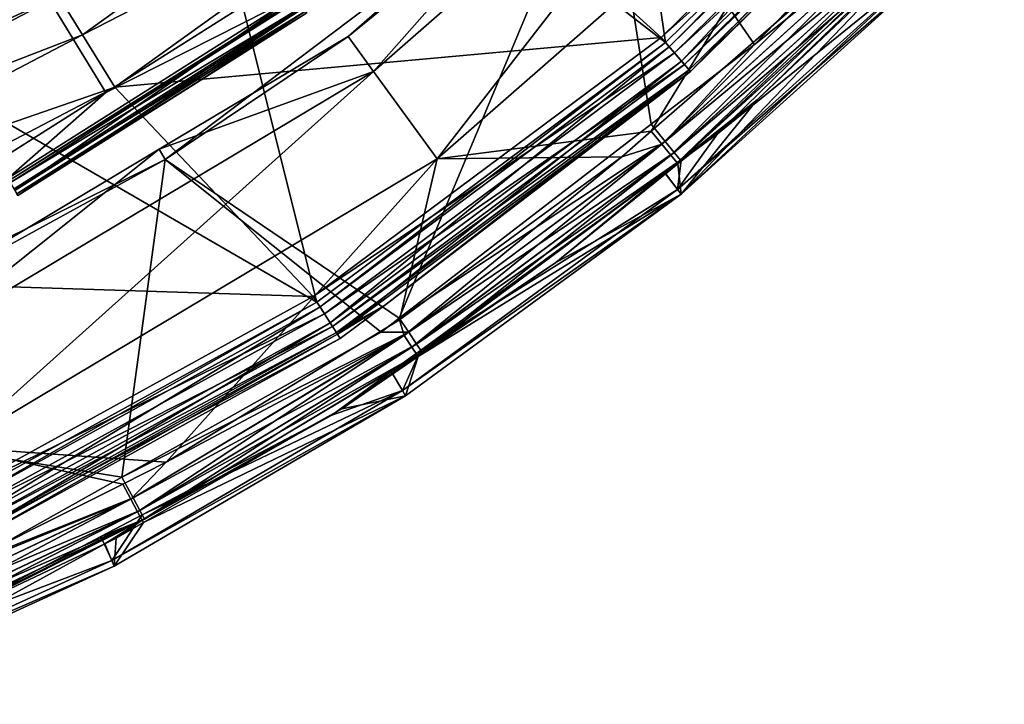
# Model space of a CAD drawing. Extents: x 0 to 10.7, y 0 to 7.7.
# Drawn here: x 7.3 to 8.5, y 0.3 to 1.1 of the extents above; entities that cross this region are included whole.
import ezdxf

# ---------------------------------------------------------------- set-up
doc = ezdxf.new("R2010")
doc.units = 0
doc.layers.add('CHROME', color=40, linetype='CONTINUOUS')
doc.layers.add('VIDRE', color=133, linetype='CONTINUOUS')

msp = doc.modelspace()

# ---------------------------------------------------------------- linework, layer by layer
at = {"layer": 'CHROME'}
for points in [[(7.3231, 0.8989, 11.4461), (7.4475, 0.9775, 11.4461), (6.9277, 1.827, 11.5045)], [(6.9277, 1.827, 11.5045), (7.4475, 0.9775, 11.4461), (7.6528, 1.1072, 11.4461)], [(7.7572, 1.0018, 10.2179), (7.8307, 0.9007, 10.2179), (8.2298, 1.4147, 10.2179)], [(8.2298, 1.4147, 10.2179), (8.0156, 1.2937, 10.1679), (7.7572, 1.0018, 10.2179)], [(8.2298, 1.4147, 10.2179), (7.8307, 0.9007, 10.2179), (8.3201, 1.3283, 10.2179)], [(7.3359, 0.8757, 11.2929), (7.1638, 1.371, 11.2929), (7.6683, 1.0856, 11.2929)], [(7.8307, 0.9007, 10.2929), (8.0785, 0.9327, 10.2929), (8.3201, 1.3283, 10.2929)], [(7.8307, 0.9007, 10.2179), (7.8307, 0.9007, 10.2929), (8.3201, 1.3283, 10.2929)], [(7.8307, 0.9007, 10.2179), (8.3201, 1.3283, 10.2929), (8.3201, 1.3283, 10.2179)], [(8.3201, 1.3283, 10.2929), (8.0785, 0.9327, 10.2929), (8.2825, 1.1105, 10.2929)], [(7.7279, 1.0423, 10.1679), (8.0156, 1.2937, 10.1679), (8.0243, 1.2838, 8.2929)], [(8.0156, 1.2937, 10.1679), (7.7279, 1.0423, 10.1679), (7.7572, 1.0018, 10.2179)], [(8.0243, 1.2838, 8.2929), (7.7868, 0.7165, 8.2929), (7.5162, 0.9001, 8.2929)], [(7.5162, 0.9001, 8.2929), (7.7279, 1.0423, 10.1679), (8.0243, 1.2838, 8.2929)], [(8.0243, 1.2838, 8.2929), (8.0784, 0.9407, 8.2929), (7.7868, 0.7165, 8.2929)], [(8.3477, 1.1873, 8.2929), (8.1979, 1.0327, 8.2929), (8.0243, 1.2838, 8.2929)], [(8.1979, 1.0327, 8.2929), (8.0784, 0.9407, 8.2929), (8.0243, 1.2838, 8.2929)], [(8.3672, 1.1681, 8.2962), (8.1979, 1.0327, 8.2929), (8.3477, 1.1873, 8.2929)], [(8.1013, 0.9049, 10.2792), (8.3653, 1.1662, 10.2896), (8.0908, 0.9177, 10.2896)], [(8.3653, 1.1662, 10.2896), (8.2825, 1.1105, 10.2929), (8.0908, 0.9177, 10.2896)], [(8.3672, 1.1681, 8.2962), (8.3789, 1.1564, 8.3066), (8.0945, 0.9207, 8.2962)], [(8.0945, 0.9207, 8.2962), (8.1979, 1.0327, 8.2929), (8.3672, 1.1681, 8.2962)], [(8.377, 1.1545, 10.2792), (8.3653, 1.1662, 10.2896), (8.1013, 0.9049, 10.2792)], [(8.0945, 0.9207, 8.2962), (8.3789, 1.1564, 8.3066), (8.105, 0.9079, 8.3065)], [(8.1085, 0.8961, 10.2633), (8.377, 1.1545, 10.2792), (8.1013, 0.9049, 10.2792)], [(8.3868, 1.1484, 8.3225), (8.105, 0.9079, 8.3065), (8.3789, 1.1564, 8.3066)], [(8.3849, 1.1465, 10.2633), (8.377, 1.1545, 10.2792), (8.1085, 0.8961, 10.2633)], [(8.3868, 1.1484, 8.3225), (8.3821, 1.1514, 8.3401), (8.1122, 0.8992, 8.3225)], [(8.1122, 0.8992, 8.3225), (8.3821, 1.1514, 8.3401), (8.1552, 0.9295, 8.3401)], [(8.4028, 1.1305, 8.8104), (8.1552, 0.9295, 8.3401), (8.3821, 1.1514, 8.3401)], [(8.1122, 0.8992, 8.3225), (8.105, 0.9079, 8.3065), (8.3868, 1.1484, 8.3225)], [(8.1085, 0.8961, 10.2633), (8.2009, 0.9688, 10.2457), (8.3849, 1.1465, 10.2633)], [(8.1129, 0.8599, 9.2929), (8.4028, 1.1305, 9.7753), (8.3867, 1.1448, 10.2457)], [(8.1129, 0.8599, 9.2929), (8.3867, 1.1448, 10.2457), (8.2009, 0.9688, 10.2457)], [(8.3849, 1.1465, 10.2633), (8.2009, 0.9688, 10.2457), (8.3867, 1.1448, 10.2457)], [(8.1088, 0.8653, 8.8104), (8.1552, 0.9295, 8.3401), (8.4028, 1.1305, 8.8104)], [(8.4076, 1.1257, 9.2929), (8.1088, 0.8653, 8.8104), (8.4028, 1.1305, 8.8104)], [(8.4076, 1.1257, 9.2929), (8.4028, 1.1305, 9.7753), (8.1129, 0.8599, 9.2929)], [(8.1129, 0.8599, 9.2929), (8.1088, 0.8653, 8.8104), (8.4076, 1.1257, 9.2929)], [(7.4475, 0.9775, 11.4461), (7.6663, 1.0883, 11.4385), (7.6528, 1.1072, 11.4461)], [(8.0908, 0.9177, 10.2896), (8.2825, 1.1105, 10.2929), (8.0785, 0.9327, 10.2929)], [(7.3344, 0.8785, 11.4385), (7.3423, 0.8641, 11.4213), (7.6663, 1.0883, 11.4385)], [(7.3344, 0.8785, 11.4385), (7.6663, 1.0883, 11.4385), (7.4475, 0.9775, 11.4461)], [(7.6697, 1.0836, 11.293), (7.3359, 0.8757, 11.2929), (7.6683, 1.0856, 11.2929)], [(7.6697, 1.0836, 11.293), (7.3371, 0.8735, 11.293), (7.3359, 0.8757, 11.2929)], [(7.6748, 1.0765, 11.2963), (7.3371, 0.8735, 11.293), (7.6697, 1.0836, 11.293)], [(7.3423, 0.8641, 11.4213), (7.676, 1.0748, 11.4213), (7.6663, 1.0883, 11.4385)], [(7.6748, 1.0765, 11.2963), (7.3414, 0.8659, 11.2963), (7.3371, 0.8735, 11.293)], [(7.6785, 1.0713, 11.3034), (7.3414, 0.8659, 11.2963), (7.6748, 1.0765, 11.2963)], [(7.6785, 1.0713, 11.3034), (7.3445, 0.8603, 11.3034), (7.3414, 0.8659, 11.2963)], [(7.3423, 0.8641, 11.4213), (7.3456, 0.8582, 11.3988), (7.676, 1.0748, 11.4213)], [(7.548, 0.986, 11.3129), (7.3445, 0.8603, 11.3034), (7.6785, 1.0713, 11.3034)], [(7.3456, 0.8582, 11.3988), (7.6799, 1.0694, 11.3988), (7.676, 1.0748, 11.4213)], [(7.6785, 1.0713, 11.3034), (7.6799, 1.0693, 11.3129), (7.548, 0.986, 11.3129)], [(7.3456, 0.8582, 11.3988), (7.548, 0.986, 11.3962), (7.6799, 1.0694, 11.3988)], [(7.548, 0.986, 11.3962), (7.6799, 1.0693, 11.3962), (7.6799, 1.0694, 11.3988)], [(7.6799, 1.0693, 11.3129), (7.6799, 1.0693, 11.3962), (7.548, 0.986, 11.3129)], [(7.548, 0.986, 11.3129), (7.6799, 1.0693, 11.3962), (7.548, 0.986, 11.3962)], [(7.5162, 0.9001, 8.2929), (7.5093, 0.9117, 10.1679), (7.7279, 1.0423, 10.1679)], [(7.7572, 1.0018, 10.2179), (7.7279, 1.0423, 10.1679), (7.5093, 0.9117, 10.1679)], [(8.0945, 0.9207, 8.2962), (8.0784, 0.9407, 8.2929), (8.1979, 1.0327, 8.2929)], [(7.2186, 0.68, 10.2179), (7.2728, 0.5674, 10.2179), (7.7572, 1.0018, 10.2179)], [(7.7572, 1.0018, 10.2179), (7.5093, 0.9117, 10.1679), (7.2186, 0.68, 10.2179)], [(7.7572, 1.0018, 10.2179), (7.2728, 0.5674, 10.2179), (7.8307, 0.9007, 10.2179)], [(7.548, 0.986, 11.3129), (7.3456, 0.8582, 11.3129), (7.3445, 0.8603, 11.3034)], [(7.3456, 0.8582, 11.3962), (7.548, 0.986, 11.3962), (7.3456, 0.8582, 11.3988)], [(7.548, 0.986, 11.3129), (7.548, 0.986, 11.3962), (7.3456, 0.8582, 11.3129)], [(7.3456, 0.8582, 11.3129), (7.548, 0.986, 11.3962), (7.3456, 0.8582, 11.3962)], [(7.4475, 0.9775, 11.4461), (7.3231, 0.8989, 11.4461), (7.3344, 0.8785, 11.4385)], [(8.1085, 0.8961, 10.2633), (8.1094, 0.895, 10.2457), (8.2009, 0.9688, 10.2457)], [(8.2009, 0.9688, 10.2457), (8.1094, 0.895, 10.2457), (8.1129, 0.8599, 9.2929)], [(7.7868, 0.7165, 8.2929), (8.0784, 0.9407, 8.2929), (8.0945, 0.9207, 8.2962)], [(8.0444, 0.903, 10.2929), (8.0785, 0.9327, 10.2929), (7.8307, 0.9007, 10.2929)], [(8.0908, 0.9177, 10.2896), (8.0785, 0.9327, 10.2929), (8.0444, 0.903, 10.2929)], [(8.1088, 0.8653, 8.8104), (8.1129, 0.8987, 8.3401), (8.1552, 0.9295, 8.3401)], [(8.1552, 0.9295, 8.3401), (8.1129, 0.8987, 8.3401), (8.1122, 0.8992, 8.3225)], [(7.1969, 0.725, 10.1679), (7.5093, 0.9117, 10.1679), (7.5162, 0.9001, 8.2929)], [(7.5093, 0.9117, 10.1679), (7.1969, 0.725, 10.1679), (7.2186, 0.68, 10.2179)], [(8.0945, 0.9207, 8.2962), (7.7979, 0.7002, 8.2962), (7.7868, 0.7165, 8.2929)], [(7.7925, 0.6966, 10.2896), (8.0908, 0.9177, 10.2896), (8.0444, 0.903, 10.2929)], [(7.8017, 0.6829, 10.2792), (8.0908, 0.9177, 10.2896), (7.7925, 0.6966, 10.2896)], [(8.0945, 0.9207, 8.2962), (8.105, 0.9079, 8.3065), (7.7979, 0.7002, 8.2962)], [(8.1013, 0.9049, 10.2792), (8.0908, 0.9177, 10.2896), (7.8017, 0.6829, 10.2792)], [(7.5162, 0.9001, 8.2929), (7.4661, 0.5328, 8.2929), (6.9463, 0.6164, 8.2929)], [(6.9463, 0.6164, 8.2929), (7.1969, 0.725, 10.1679), (7.5162, 0.9001, 8.2929)], [(7.2728, 0.5674, 10.2929), (7.5173, 0.5499, 10.2929), (7.8307, 0.9007, 10.2929)], [(7.2728, 0.5674, 10.2179), (7.2728, 0.5674, 10.2929), (7.8307, 0.9007, 10.2929)], [(7.2728, 0.5674, 10.2179), (7.8307, 0.9007, 10.2929), (7.8307, 0.9007, 10.2179)], [(7.5162, 0.9001, 8.2929), (7.7659, 0.7004, 8.2929), (7.4661, 0.5328, 8.2929)], [(7.7868, 0.7165, 8.2929), (7.7659, 0.7004, 8.2929), (7.5162, 0.9001, 8.2929)], [(7.8307, 0.9007, 10.2929), (7.5173, 0.5499, 10.2929), (7.7872, 0.7145, 10.2929)], [(8.0444, 0.903, 10.2929), (7.7872, 0.7145, 10.2929), (7.7925, 0.6966, 10.2896)], [(7.8307, 0.9007, 10.2929), (7.7872, 0.7145, 10.2929), (8.0444, 0.903, 10.2929)], [(7.7979, 0.7002, 8.2962), (8.105, 0.9079, 8.3065), (7.807, 0.6865, 8.3065)], [(7.8079, 0.6735, 10.2633), (8.1013, 0.9049, 10.2792), (7.8017, 0.6829, 10.2792)], [(8.1122, 0.8992, 8.3225), (7.807, 0.6865, 8.3065), (8.105, 0.9079, 8.3065)], [(8.1085, 0.8961, 10.2633), (8.1013, 0.9049, 10.2792), (7.8079, 0.6735, 10.2633)], [(7.8133, 0.6771, 8.3224), (7.807, 0.6865, 8.3065), (8.1122, 0.8992, 8.3225)], [(7.968, 0.781, 10.2457), (8.1085, 0.8961, 10.2633), (7.8079, 0.6735, 10.2633)], [(8.1122, 0.8992, 8.3225), (8.094, 0.8849, 8.3401), (7.8133, 0.6771, 8.3224)], [(8.0949, 0.8834, 10.2457), (8.1085, 0.8961, 10.2633), (7.968, 0.781, 10.2457)], [(8.1122, 0.8992, 8.3225), (8.1129, 0.8987, 8.3401), (8.094, 0.8849, 8.3401)], [(8.094, 0.8849, 8.3401), (8.1129, 0.8987, 8.3401), (8.1088, 0.8653, 8.8104)], [(8.0949, 0.8834, 10.2457), (8.1094, 0.895, 10.2457), (8.1085, 0.8961, 10.2633)], [(8.1129, 0.8599, 9.2929), (8.1094, 0.895, 10.2457), (8.0949, 0.8834, 10.2457)], [(8.094, 0.8849, 8.3401), (8.1088, 0.8653, 8.8104), (7.8115, 0.6793, 8.34)], [(7.8133, 0.6771, 8.3224), (8.094, 0.8849, 8.3401), (7.8115, 0.6793, 8.34)], [(8.1129, 0.8599, 9.2929), (8.0949, 0.8834, 10.2457), (7.968, 0.781, 10.2457)], [(7.8115, 0.6793, 8.34), (8.1088, 0.8653, 8.8104), (7.7908, 0.6329, 8.8104)], [(8.1129, 0.8599, 9.2929), (7.7908, 0.6329, 8.8104), (8.1088, 0.8653, 8.8104)], [(7.7942, 0.6269, 9.2929), (7.7908, 0.6329, 8.8104), (8.1129, 0.8599, 9.2929)], [(7.8088, 0.6722, 10.2457), (7.7942, 0.6269, 9.2929), (8.1129, 0.8599, 9.2929)], [(7.8088, 0.6722, 10.2457), (8.1129, 0.8599, 9.2929), (7.968, 0.781, 10.2457)], [(7.968, 0.781, 10.2457), (7.8079, 0.6735, 10.2633), (7.8088, 0.6722, 10.2457)], [(7.7925, 0.6966, 10.2896), (7.7872, 0.7145, 10.2929), (7.5173, 0.5499, 10.2929)], [(7.7979, 0.7002, 8.2962), (7.7659, 0.7004, 8.2929), (7.7868, 0.7165, 8.2929)], [(7.7979, 0.7002, 8.2962), (7.4661, 0.5328, 8.2929), (7.7659, 0.7004, 8.2929)], [(7.4792, 0.5088, 8.2962), (7.4661, 0.5328, 8.2929), (7.7979, 0.7002, 8.2962)], [(7.7925, 0.6966, 10.2896), (7.5173, 0.5499, 10.2929), (7.4765, 0.5074, 10.2896)], [(7.4842, 0.4928, 10.2792), (7.7925, 0.6966, 10.2896), (7.4765, 0.5074, 10.2896)], [(7.7979, 0.7002, 8.2962), (7.807, 0.6865, 8.3065), (7.4792, 0.5088, 8.2962)], [(7.8017, 0.6829, 10.2792), (7.7925, 0.6966, 10.2896), (7.4842, 0.4928, 10.2792)], [(7.4792, 0.5088, 8.2962), (7.807, 0.6865, 8.3065), (7.487, 0.4943, 8.3065)], [(7.8133, 0.6771, 8.3224), (7.487, 0.4943, 8.3065), (7.807, 0.6865, 8.3065)], [(7.4896, 0.4829, 10.2634), (7.8017, 0.6829, 10.2792), (7.4842, 0.4928, 10.2792)], [(7.4923, 0.4843, 8.3224), (7.487, 0.4943, 8.3065), (7.8133, 0.6771, 8.3224)], [(7.8079, 0.6735, 10.2633), (7.8017, 0.6829, 10.2792), (7.4896, 0.4829, 10.2634)], [(7.4896, 0.4829, 10.2634), (7.7204, 0.6117, 10.2457), (7.8079, 0.6735, 10.2633)], [(7.7088, 0.6045, 8.34), (7.4923, 0.4843, 8.3224), (7.8133, 0.6771, 8.3224)], [(7.7088, 0.6045, 8.34), (7.8133, 0.6771, 8.3224), (7.7777, 0.6547, 8.34)], [(7.8079, 0.6735, 10.2633), (7.7204, 0.6117, 10.2457), (7.7795, 0.6522, 10.2457)], [(7.8115, 0.6793, 8.34), (7.7908, 0.6329, 8.8104), (7.7777, 0.6547, 8.34)], [(7.8133, 0.6771, 8.3224), (7.8115, 0.6793, 8.34), (7.7777, 0.6547, 8.34)], [(7.8079, 0.6735, 10.2633), (7.7795, 0.6522, 10.2457), (7.8088, 0.6722, 10.2457)], [(7.7795, 0.6522, 10.2457), (7.7942, 0.6269, 9.2929), (7.8088, 0.6722, 10.2457)], [(7.7908, 0.6329, 8.8104), (7.7088, 0.6045, 8.34), (7.7777, 0.6547, 8.34)], [(7.7795, 0.6522, 10.2457), (7.7204, 0.6117, 10.2457), (7.7942, 0.6269, 9.2929)], [(7.4545, 0.4363, 8.8104), (7.4897, 0.4892, 8.34), (7.7908, 0.6329, 8.8104)], [(7.7942, 0.6269, 9.2929), (7.4545, 0.4363, 8.8104), (7.7908, 0.6329, 8.8104)], [(7.4572, 0.4298, 9.2929), (7.4545, 0.4363, 8.8104), (7.7942, 0.6269, 9.2929)], [(7.7942, 0.6269, 9.2929), (7.491, 0.4802, 10.2458), (7.4572, 0.4298, 9.2929)], [(7.7908, 0.6329, 8.8104), (7.4897, 0.4892, 8.34), (7.7088, 0.6045, 8.34)], [(7.7942, 0.6269, 9.2929), (7.7204, 0.6117, 10.2457), (7.491, 0.4802, 10.2458)], [(6.9463, 0.6164, 8.2929), (7.4661, 0.5328, 8.2929), (7.2857, 0.4319, 8.2929)], [(7.4896, 0.4829, 10.2634), (7.491, 0.4802, 10.2458), (7.7204, 0.6117, 10.2457)], [(7.4897, 0.4892, 8.34), (7.4923, 0.4843, 8.3224), (7.7088, 0.6045, 8.34)], [(7.2358, 0.4091, 10.2929), (7.4672, 0.5248, 10.2929), (7.2728, 0.5674, 10.2929)], [(7.2728, 0.5674, 10.2929), (7.4672, 0.5248, 10.2929), (7.5173, 0.5499, 10.2929)], [(7.4765, 0.5074, 10.2896), (7.5173, 0.5499, 10.2929), (7.4672, 0.5248, 10.2929)], [(7.4765, 0.5074, 10.2896), (7.4672, 0.5248, 10.2929), (7.2358, 0.4091, 10.2929)], [(7.4792, 0.5088, 8.2962), (7.2857, 0.4319, 8.2929), (7.4661, 0.5328, 8.2929)], [(7.2358, 0.4091, 10.2929), (7.1429, 0.3496, 10.2896), (7.4765, 0.5074, 10.2896)], [(7.1493, 0.3344, 10.2793), (7.4765, 0.5074, 10.2896), (7.1429, 0.3496, 10.2896)], [(7.4792, 0.5088, 8.2962), (7.487, 0.4943, 8.3065), (7.146, 0.3509, 8.2962)], [(7.146, 0.3509, 8.2962), (7.2857, 0.4319, 8.2929), (7.4792, 0.5088, 8.2962)], [(7.4842, 0.4928, 10.2792), (7.4765, 0.5074, 10.2896), (7.1493, 0.3344, 10.2793)], [(7.1524, 0.3357, 8.3065), (7.146, 0.3509, 8.2962), (7.487, 0.4943, 8.3065)], [(7.1536, 0.324, 10.2634), (7.4842, 0.4928, 10.2792), (7.1493, 0.3344, 10.2793)], [(7.4923, 0.4843, 8.3224), (7.1524, 0.3357, 8.3065), (7.487, 0.4943, 8.3065)], [(7.4896, 0.4829, 10.2634), (7.4842, 0.4928, 10.2792), (7.1536, 0.324, 10.2634)], [(7.1567, 0.3253, 8.3223), (7.1524, 0.3357, 8.3065), (7.4923, 0.4843, 8.3224)], [(7.1536, 0.324, 10.2634), (7.1895, 0.3344, 10.2458), (7.4896, 0.4829, 10.2634)], [(7.4923, 0.4843, 8.3224), (7.2228, 0.3487, 8.3399), (7.1567, 0.3253, 8.3223)], [(7.4896, 0.4829, 10.2634), (7.1895, 0.3344, 10.2458), (7.4462, 0.4558, 10.2458)], [(7.4923, 0.4843, 8.3224), (7.4418, 0.464, 8.34), (7.2228, 0.3487, 8.3399)], [(7.4545, 0.4363, 8.8104), (7.4418, 0.464, 8.34), (7.4897, 0.4892, 8.34)], [(7.4897, 0.4892, 8.34), (7.4418, 0.464, 8.34), (7.4923, 0.4843, 8.3224)], [(7.4896, 0.4829, 10.2634), (7.4462, 0.4558, 10.2458), (7.4596, 0.4622, 10.2458)], [(7.4572, 0.4298, 9.2929), (7.491, 0.4802, 10.2458), (7.4596, 0.4622, 10.2458)], [(7.4596, 0.4622, 10.2458), (7.491, 0.4802, 10.2458), (7.4896, 0.4829, 10.2634)], [(7.4572, 0.4298, 9.2929), (7.4462, 0.4558, 10.2458), (7.1078, 0.2702, 9.2929)], [(7.1078, 0.2702, 9.2929), (7.4462, 0.4558, 10.2458), (7.1895, 0.3344, 10.2458)], [(7.4545, 0.4363, 8.8104), (7.2228, 0.3487, 8.3399), (7.4418, 0.464, 8.34)], [(7.4572, 0.4298, 9.2929), (7.4596, 0.4622, 10.2458), (7.4462, 0.4558, 10.2458)], [(7.1057, 0.2772, 8.8104), (7.2228, 0.3487, 8.3399), (7.4545, 0.4363, 8.8104)], [(7.4572, 0.4298, 9.2929), (7.1057, 0.2772, 8.8104), (7.4545, 0.4363, 8.8104)], [(7.1078, 0.2702, 9.2929), (7.1057, 0.2772, 8.8104), (7.4572, 0.4298, 9.2929)]]:
    msp.add_3dface(points, dxfattribs=at)
at = {"layer": 'VIDRE'}
for points in [[(7.502, 1.4929, 11.2929), (8.0951, 1.0352, 11.2929), (7.963, 1.935, 11.2929)], [(8.0951, 1.0352, 11.2929), (8.4538, 1.3874, 11.2929), (7.963, 1.935, 11.2929)], [(6.9567, 1.1602, 11.2929), (7.6918, 0.7351, 11.2929), (7.502, 1.4929, 11.2929)], [(7.502, 1.4929, 11.2929), (7.6918, 0.7351, 11.2929), (8.0951, 1.0352, 11.2929)], [(7.8457, 1.2626, 10.2929), (8.448, 1.3926, 10.2929), (8.09, 1.0411, 10.2929)], [(8.448, 1.3926, 10.2929), (8.4657, 1.3768, 10.2989), (8.09, 1.0411, 10.2929)], [(8.4538, 1.3874, 11.2929), (8.0951, 1.0352, 11.2929), (8.0993, 1.0302, 11.2925)], [(8.4538, 1.3874, 11.2929), (8.0993, 1.0302, 11.2925), (8.4587, 1.3831, 11.2925)], [(8.4587, 1.3831, 11.2925), (8.0993, 1.0302, 11.2925), (8.1135, 1.0137, 11.2841)], [(8.4587, 1.3831, 11.2925), (8.1135, 1.0137, 11.2841), (8.475, 1.3686, 11.2841)], [(8.09, 1.0411, 10.2929), (8.4657, 1.3768, 10.2989), (8.1054, 1.0231, 10.2989)], [(8.4657, 1.3768, 10.2989), (8.4789, 1.3651, 10.3149), (8.1054, 1.0231, 10.2989)], [(8.475, 1.3686, 11.2841), (8.1135, 1.0137, 11.2841), (8.1239, 1.0016, 11.2662)], [(8.475, 1.3686, 11.2841), (8.1239, 1.0016, 11.2662), (8.4869, 1.358, 11.2662)], [(8.1054, 1.0231, 10.2989), (8.4789, 1.3651, 10.3149), (8.117, 1.0097, 10.3149)], [(8.4789, 1.3651, 10.3149), (8.4851, 1.3596, 10.3368), (8.117, 1.0097, 10.3149)], [(8.117, 1.0097, 10.3149), (8.4851, 1.3596, 10.3368), (8.1223, 1.0034, 10.3368)], [(8.4851, 1.3596, 10.3368), (8.1239, 1.0016, 11.2662), (8.1223, 1.0034, 10.3368)], [(8.4851, 1.3596, 10.3368), (8.4869, 1.358, 11.2662), (8.1239, 1.0016, 11.2662)], [(7.8002, 1.3172, 10.275), (7.4207, 1.0439, 10.275), (7.3928, 1.0892, 10.2269)], [(7.8457, 1.2626, 10.2929), (7.4207, 1.0439, 10.275), (7.8002, 1.3172, 10.275)], [(7.8457, 1.2626, 10.2929), (7.458, 0.9834, 10.2929), (7.4207, 1.0439, 10.275)], [(7.8457, 1.2626, 10.2929), (8.09, 1.0411, 10.2929), (7.458, 0.9834, 10.2929)], [(7.2741, 1.1611, 0.2414), (7.3792, 1.1111, 10.1443), (6.8582, 0.9563, 0.2414)], [(6.9567, 1.1602, 11.2929), (7.2514, 0.4927, 11.2929), (7.6918, 0.7351, 11.2929)], [(6.8582, 0.9563, 0.2414), (7.3792, 1.1111, 10.1443), (6.9747, 0.8998, 10.1443)], [(6.9747, 0.8998, 10.1443), (7.3792, 1.1111, 10.1443), (7.3798, 1.1101, 10.1614)], [(6.9747, 0.8998, 10.1443), (7.3798, 1.1101, 10.1614), (6.9752, 0.8988, 10.1614)], [(6.9752, 0.8988, 10.1614), (7.3798, 1.1101, 10.1614), (7.3928, 1.0892, 10.2269)], [(6.9752, 0.8988, 10.1614), (7.3928, 1.0892, 10.2269), (6.985, 0.8762, 10.2269)], [(6.985, 0.8762, 10.2269), (7.3928, 1.0892, 10.2269), (7.4207, 1.0439, 10.275)], [(6.985, 0.8762, 10.2269), (7.4207, 1.0439, 10.275), (7.0062, 0.8274, 10.275)], [(7.0062, 0.8274, 10.275), (7.4207, 1.0439, 10.275), (7.458, 0.9834, 10.2929)], [(7.458, 0.9834, 10.2929), (8.09, 1.0411, 10.2929), (7.6875, 0.7417, 10.2929)], [(8.09, 1.0411, 10.2929), (8.1054, 1.0231, 10.2989), (7.6875, 0.7417, 10.2929)], [(8.0951, 1.0352, 11.2929), (7.6918, 0.7351, 11.2929), (7.6953, 0.7296, 11.2925)], [(8.0951, 1.0352, 11.2929), (7.6953, 0.7296, 11.2925), (8.0993, 1.0302, 11.2925)], [(8.0993, 1.0302, 11.2925), (7.6953, 0.7296, 11.2925), (7.7071, 0.7113, 11.2841)], [(8.0993, 1.0302, 11.2925), (7.7071, 0.7113, 11.2841), (8.1135, 1.0137, 11.2841)], [(7.6875, 0.7417, 10.2929), (8.1054, 1.0231, 10.2989), (7.7004, 0.7217, 10.2989)], [(8.1054, 1.0231, 10.2989), (8.117, 1.0097, 10.3149), (7.7004, 0.7217, 10.2989)], [(7.7004, 0.7217, 10.2989), (8.117, 1.0097, 10.3149), (7.7099, 0.7068, 10.3149)], [(8.1135, 1.0137, 11.2841), (7.7071, 0.7113, 11.2841), (7.7157, 0.6979, 11.2662)], [(8.117, 1.0097, 10.3149), (8.1223, 1.0034, 10.3368), (7.7099, 0.7068, 10.3149)], [(7.7099, 0.7068, 10.3149), (8.1223, 1.0034, 10.3368), (7.7144, 0.7, 10.3368)], [(8.1223, 1.0034, 10.3368), (7.7699, 0.731, 11.2424), (7.7144, 0.7, 10.3368)], [(8.1135, 1.0137, 11.2841), (7.7157, 0.6979, 11.2662), (8.1239, 1.0016, 11.2662)], [(8.1223, 1.0034, 10.3368), (8.1239, 1.0016, 11.2662), (7.7699, 0.731, 11.2424)], [(7.7157, 0.6979, 11.2662), (7.7699, 0.731, 11.2424), (8.1239, 1.0016, 11.2662)], [(7.0062, 0.8274, 10.275), (7.458, 0.9834, 10.2929), (7.0345, 0.7623, 10.2929)], [(7.458, 0.9834, 10.2929), (7.6875, 0.7417, 10.2929), (7.0345, 0.7623, 10.2929)], [(7.0345, 0.7623, 10.2929), (7.6875, 0.7417, 10.2929), (7.248, 0.4999, 10.2929)], [(7.6875, 0.7417, 10.2929), (7.7004, 0.7217, 10.2989), (7.248, 0.4999, 10.2929)], [(7.2541, 0.4869, 11.2925), (7.6918, 0.7351, 11.2929), (7.2514, 0.4927, 11.2929)], [(7.2541, 0.4869, 11.2925), (7.6953, 0.7296, 11.2925), (7.6918, 0.7351, 11.2929)], [(7.2633, 0.4671, 11.2841), (7.6953, 0.7296, 11.2925), (7.2541, 0.4869, 11.2925)], [(7.2633, 0.4671, 11.2841), (7.7071, 0.7113, 11.2841), (7.6953, 0.7296, 11.2925)], [(7.7144, 0.7, 10.3368), (7.7699, 0.731, 11.2424), (7.7188, 0.693, 11.2424)], [(7.7157, 0.6979, 11.2662), (7.7188, 0.693, 11.2424), (7.7699, 0.731, 11.2424)], [(7.248, 0.4999, 10.2929), (7.7004, 0.7217, 10.2989), (7.258, 0.4783, 10.2989)], [(7.7004, 0.7217, 10.2989), (7.7099, 0.7068, 10.3149), (7.258, 0.4783, 10.2989)], [(7.258, 0.4783, 10.2989), (7.7099, 0.7068, 10.3149), (7.2655, 0.4623, 10.3149)], [(7.27, 0.4526, 11.2662), (7.7071, 0.7113, 11.2841), (7.2633, 0.4671, 11.2841)], [(7.7099, 0.7068, 10.3149), (7.7144, 0.7, 10.3368), (7.2655, 0.4623, 10.3149)], [(7.27, 0.4526, 11.2662), (7.7157, 0.6979, 11.2662), (7.7071, 0.7113, 11.2841)], [(7.2655, 0.4623, 10.3149), (7.7144, 0.7, 10.3368), (7.2689, 0.4548, 10.3368)], [(7.7144, 0.7, 10.3368), (7.7188, 0.693, 11.2424), (7.2689, 0.4548, 10.3368)], [(7.2724, 0.4474, 11.2424), (7.7157, 0.6979, 11.2662), (7.27, 0.4526, 11.2662)], [(7.2724, 0.4474, 11.2424), (7.7188, 0.693, 11.2424), (7.7157, 0.6979, 11.2662)], [(7.2689, 0.4548, 10.3368), (7.7188, 0.693, 11.2424), (7.2724, 0.4474, 11.2424)]]:
    msp.add_3dface(points, dxfattribs=at)

doc.saveas('drawing.dxf')
